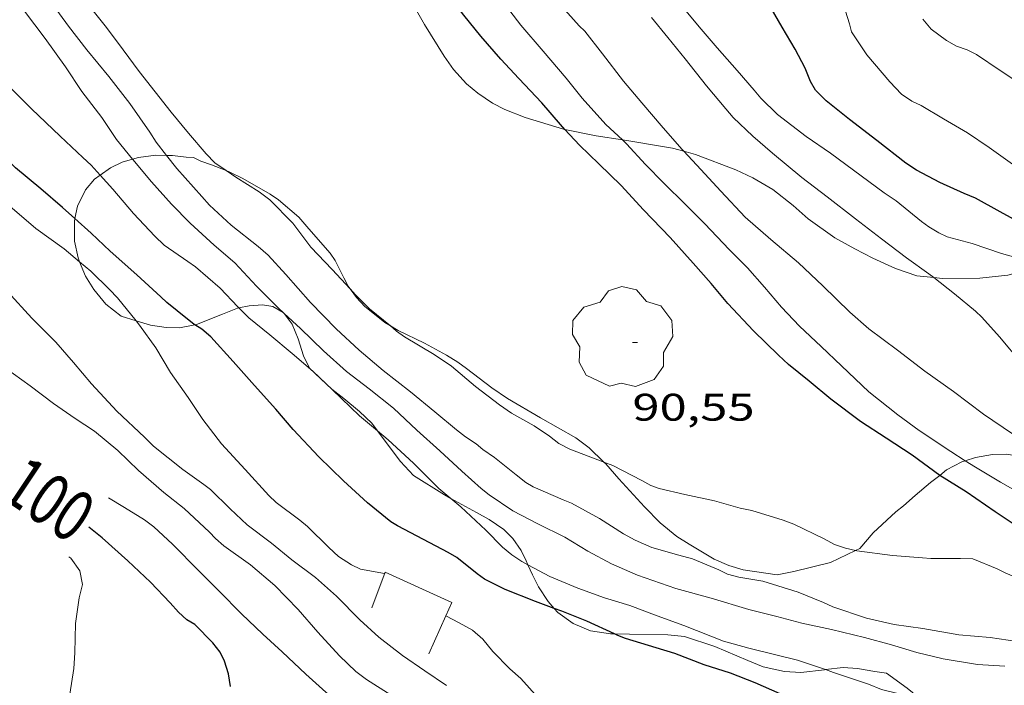
# Model space of a CAD drawing. Units: inches. Extents: x 455000 to 456004, y 4600499 to 4601001.
# Drawn here: x 455777 to 455815, y 4600518 to 4600544 of the extents above; entities that cross this region are included whole.
import ezdxf
from ezdxf.enums import TextEntityAlignment as Align

# ---------------------------------------------------------------- set-up
doc = ezdxf.new("R2010")
doc.units = ezdxf.units.IN
doc.header["$MEASUREMENT"] = 0
for name, color, linetype, lineweight in [('ARBRE', 7, 'Continuous', 0), ('BOSC', 7, 'Continuous', 0), ('CORBA DE NIVELL', 7, 'Continuous', 0), ('CORBA MESTRA', 7, 'Continuous', 0), ('COTA ALTIMETRICA', 7, 'Continuous', 0), ('ETIQUETA CORBA MESTRA', 7, 'Continuous', 0), ('MUR', 7, 'Continuous', 0)]:
    doc.layers.add(name, color=color, linetype=linetype, lineweight=lineweight)
doc.styles.add('Style-Arial', font='ARIAL.TTF')
doc.linetypes.add('bosc', pattern='A,-2.235,[9,dgnlstyle-mataro.shx,S=0.035752,R=0,X=0,Y=0],-2.235', length=4.47)

# ---------------------------------------------------------------- blocks, each defined once
blk = doc.blocks.new('ARBRE')
at = {"color": 0, "linetype": 'ByBlock', "lineweight": -2, "flags": 128}
blk.add_lwpolyline([(-0.507, -1.872), (-1.415, -1.448), (-1.697, -0.9400000000000001), (-1.675, -0.342), (-1.951, 0.138), (-1.943, 0.686), (-1.511, 1.208), (-0.871, 1.406), (-0.543, 1.846), (-0.027, 2.012), (0.541, 1.882), (0.933, 1.428), (1.495, 1.262), (1.921, 0.6940000000000001), (1.969, 0.068), (1.593, -0.562), (1.593, -1.098), (1.229, -1.618), (0.505, -1.886), (-0.049, -1.762), (-0.507, -1.872)], dxfattribs=at)
blk = doc.blocks.new('COTA')
at = {"color": 0, "linetype": 'ByBlock', "lineweight": -2}
blk.add_line((0, 0), (0.2, 0), dxfattribs=at)

msp = doc.modelspace()

# ---------------------------------------------------------------- linework, layer by layer
at = {"layer": 'BOSC', "color": 3, "linetype": 'bosc', "lineweight": 20}
for points in [[(455798.177664271, 4600539.802658442, 91.08670765075207), (455798.1231323239, 4600539.813762469, 91.10214124454082), (455796.6181334049, 4600540.263774586, 91.39014169105602), (455795.8281346007, 4600540.582781075, 91.51014187710402), (455795.350135726, 4600540.828785082, 91.55814195152324), (455794.7711377951, 4600541.219790082, 91.58214198873284), (455794.3371399069, 4600541.586793943, 91.58214198873284), (455793.8241433757, 4600542.148798708, 91.58214198873284), (455793.4551467113, 4600542.663802305, 91.58214198873284), (455792.6951549567, 4600543.905809999, 91.58214198873284), (455791.9611635687, 4600545.19081756, 91.58214198873284), (455791.4011688009, 4600545.994823055, 91.56614196392641), (455790.4921757075, 4600547.090831651, 91.55014193912002), (455789.4891836976, 4600548.348841212, 91.55014193912002), (455789.1501872694, 4600548.888844621, 91.55014193912002), (455788.3901970247, 4600550.329852622, 91.55014193912002), (455788.1162018278, 4600551.018855769, 91.55014193912002), (455787.8802081237, 4600551.896858921, 91.55014193912002), (455787.8261493444, 4600552.305619894, 91.55014193912002)], [(455800.4225004089, 4600539.391397199, 90.35239946692323), (455799.3951323308, 4600539.554752417, 90.74214068639682), (455798.177664271, 4600539.802658442, 91.08670765075207)], [(455802.825039412, 4600538.951157331, 89.6183530972909), (455802.3801332939, 4600539.071729019, 89.67813903677121), (455801.668133055, 4600539.185734597, 89.86213932204483), (455800.8291328241, 4600539.326741182, 90.19813984297923), (455800.4225004089, 4600539.391397199, 90.35239946692323)], [(455812.5817965718, 4600534.017552085, 88.7771574761602), (455811.9201102605, 4600534.086648905, 88.87813779645121), (455811.0831111557, 4600534.375655703, 89.11813816854722), (455810.2031128263, 4600534.775663001, 89.37413856544963), (455809.4971145316, 4600535.144668929, 89.50213876390083), (455808.7171165925, 4600535.575675516, 89.53413881351364), (455807.6801205919, 4600536.31468453, 89.53413881351364), (455807.0901236, 4600536.831689809, 89.53413881351364), (455806.2991271614, 4600537.462696788, 89.53413881351364), (455805.5101293905, 4600537.91770348, 89.53413881351364), (455804.8491306571, 4600538.219708964, 89.53413881351364), (455803.2731328421, 4600538.829721867, 89.55813885072324), (455802.825039412, 4600538.951157331, 89.6183530972909)], [(455780.0229955906, 4600538.019876963, 95.08529974607856), (455780.4220934539, 4600538.30789444, 94.89414712365762), (455780.8840958395, 4600538.527891276, 94.71814685078722), (455781.2882958554, 4600538.643283596, 94.59203167438997)], [(455781.2882958554, 4600538.643283596, 94.59203167438997), (455781.5250982218, 4600538.710886696, 94.51814654070722), (455782.1970998934, 4600538.793881726, 94.32614624303044), (455782.6165684807, 4600538.786217016, 94.16270031723221)], [(455782.6165684807, 4600538.786217016, 94.16270031723221), (455782.8541008208, 4600538.781876723, 94.07014584612804), (455783.3771011538, 4600538.718872657, 93.83014547403201), (455783.6661015411, 4600538.710870451, 93.67814523837123), (455783.9541008875, 4600538.565868041, 93.63814517635522), (455784.3741004838, 4600538.426864639, 93.63814517635522), (455784.9413852801, 4600538.200274115, 93.63157745982352)], [(455784.9413852801, 4600538.200274115, 93.63157745982352), (455785.0650994611, 4600538.150858969, 93.63014516395202), (455785.5920982523, 4600537.883854556, 93.60614512674243), (455786.6640953237, 4600537.278845484, 93.52614500271042), (455786.9900940992, 4600537.050842657, 93.52614500271042), (455787.7880901996, 4600536.373835552, 93.54214502751681), (455788.1750874004, 4600535.925831921, 93.47014491588801), (455789.0120815051, 4600534.9778241, 93.27814461821121), (455789.2080795707, 4600534.682822157, 93.21414451898562), (455789.5410749957, 4600534.01181859, 93.08614432053442), (455789.7160727328, 4600533.677816744, 93.04614425851844), (455789.7935350355, 4600533.57365809, 93.04233069086467)], [(455779.0402318411, 4600536.320079354, 95.92282202470166), (455779.1440800837, 4600536.80690181, 95.71014838878403), (455779.4500854369, 4600537.449900486, 95.41414792986562), (455779.8040891117, 4600537.861898439, 95.19014758257602), (455780.0229955906, 4600538.019876963, 95.08529974607856)], [(455779.2229622743, 4600534.631875191, 96.30620924512482), (455779.1600647588, 4600534.783898553, 96.31814933142721), (455779.018069501, 4600535.437900644, 96.23014919499202), (455779.0190754436, 4600536.220901851, 95.96614878568644), (455779.0402318411, 4600536.320079354, 95.92282202470166)], [(455781.4271316179, 4600532.33171677, 95.68518897051999), (455780.8460501339, 4600532.511882237, 95.75014845080001), (455780.2460527546, 4600532.979887515, 95.91014869886402), (455779.7800564329, 4600533.559891951, 96.11814902134722), (455779.4550598064, 4600534.07089521, 96.26214924460481), (455779.2229622743, 4600534.631875191, 96.30620924512482)], [(455816.7690751204, 4600534.525376364, 88.21298242366794), (455816.3561191487, 4600534.351615656, 88.34213696543681), (455815.4781159968, 4600534.115621953, 88.53413726311364), (455814.3831134341, 4600534.001630085, 88.63013741195202), (455812.9161110156, 4600533.982641186, 88.72613756079042), (455812.5817965718, 4600534.017552085, 88.7771574761602)], [(455789.7935350355, 4600533.57365809, 93.04233069086467), (455790.0410699209, 4600533.240813601, 93.03014423371202), (455790.3630677948, 4600532.894810622, 93.03014423371202), (455791.1360641752, 4600532.259803772, 93.04614425851844), (455791.357681205, 4600532.131012758, 93.04948943598335)], [(455785.4464278382, 4600532.837373734, 94.92948590336718), (455785.3880595506, 4600532.82484826, 94.95014721048001), (455784.800056871, 4600532.59185236, 95.12614748335042), (455783.7930522293, 4600532.185859372, 95.35014783064004), (455783.7246730464, 4600532.1725754, 95.3625054960921)], [(455787.1700656309, 4600532.652855448, 94.77312247666586), (455786.7740622002, 4600532.890837845, 94.63014671435202), (455786.3590620044, 4600532.949841086, 94.63814672675522), (455785.8400609873, 4600532.921844982, 94.79014696241603), (455785.4464278382, 4600532.837373734, 94.92948590336718)], [(455787.2152934631, 4600532.611427643, 94.79583919039938), (455787.1950609332, 4600532.63783426, 94.78214695001283), (455787.1700656309, 4600532.652855448, 94.77312247666586)], [(455790.8578864869, 4600528.029368095, 94.75215780446666), (455790.6330335687, 4600528.328801494, 94.73414687559364), (455790.1580363757, 4600528.795805822, 94.73414687559364), (455789.5430392766, 4600529.303811276, 94.80614698722243), (455789.0700413128, 4600529.668815431, 94.96614723528644), (455788.1990461462, 4600530.483823303, 95.3181477810272), (455787.9680493847, 4600530.957825791, 95.35814784304321), (455787.7590541518, 4600531.628828418, 95.24614766939843), (455787.5260581686, 4600532.205831079, 95.00614729730242), (455787.2152934631, 4600532.611427643, 94.79583919039938)], [(455783.7246730464, 4600532.1725754, 95.3625054960921), (455783.1290502211, 4600532.056864209, 95.47014801668801), (455782.6080495043, 4600532.068868182, 95.55014814072003), (455781.9910492155, 4600532.156873, 95.62214825234882), (455781.4271316179, 4600532.33171677, 95.68518897051999)], [(455791.357681205, 4600532.131012758, 93.04948943598335), (455791.6660626599, 4600531.951799273, 93.05414427092161), (455792.6960605161, 4600531.458790694, 93.05414427092161), (455793.5520582543, 4600530.985783466, 93.01414420890562), (455793.9940569213, 4600530.7197797, 92.91814406006723), (455794.3300555454, 4600530.469776763, 92.80614388642242), (455795.3200513364, 4600529.712768077, 92.55014348952002), (455795.937049167, 4600529.300762757, 92.45414334068164), (455797.2280454474, 4600528.546751792, 92.31014311742402), (455798.5960416198, 4600527.762740197, 92.23014299339202), (455799.1240394564, 4600527.369735581, 92.23814300579521), (455799.6987714664, 4600526.817100256, 92.3513218273251)], [(455793.7199204638, 4600525.396185514, 94.97395534495578), (455793.4720167402, 4600525.530775616, 94.94214719807684), (455792.2560206595, 4600526.295786027, 94.91014714846402), (455791.7520239602, 4600526.833790686, 94.86214707404484), (455791.4320267343, 4600527.264793782, 94.79814697481922), (455790.8578864869, 4600528.029368095, 94.75215780446666)], [(455813.8060681366, 4600526.868777065, 92.18705119339761), (455814.2070599802, 4600526.992620554, 92.05414272052161), (455814.8770619522, 4600527.115615661, 91.86214242284483), (455815.4160628183, 4600527.119611578, 91.73414222439364), (455816.0440630331, 4600527.019606657, 91.60614202594243), (455817.0930630964, 4600526.813598379, 91.47814182749124), (455818.143151348, 4600526.692764251, 91.43713416122388)], [(455799.6987714664, 4600526.817100256, 92.3513218273251), (455799.774035722, 4600526.74472968, 92.36614320424641), (455800.2790321194, 4600526.166724953, 92.55014348952002), (455801.2790252931, 4600525.062715653, 92.81414389882563), (455801.9010215835, 4600524.446709979, 92.91814406006723), (455802.5470185333, 4600523.91270425, 92.99814418409922), (455803.0250169373, 4600523.604700145, 93.03814424611522), (455804.0020140513, 4600523.024691833, 93.06214428332481), (455804.5830131008, 4600522.780687046, 93.02214422130882), (455805.1420126926, 4600522.612682544, 92.99014417169603), (455806.459013217, 4600522.412672242, 92.98214415929282), (455807.1120152157, 4600522.542667489, 92.98214415929282), (455808.55102011, 4600522.893657113, 92.99014417169603), (455809.5190812183, 4600523.361600669, 93.0104530715107)], [(455812.8138127137, 4600526.296463239, 92.60941861259569), (455813.0800545454, 4600526.506628351, 92.48614339029442), (455813.6760579126, 4600526.828624329, 92.23014299339202), (455813.8060681366, 4600526.868777065, 92.18705119339761)], [(455809.5190812183, 4600523.361600669, 93.0104530715107), (455809.6950260795, 4600523.446649292, 93.01414420890562), (455810.2130314503, 4600524.048646295, 93.02214422130882), (455811.1040391369, 4600524.879640822, 93.02214422130882), (455811.4020413365, 4600525.108638916, 93.02214422130882), (455811.8570450997, 4600525.511636089, 92.98214415929282), (455812.4580498556, 4600526.01563231, 92.77414383680961), (455812.8138127137, 4600526.296463239, 92.60941861259569)], [(455795.2230122164, 4600524.57676085, 95.21414761978562), (455794.7190135368, 4600524.853765104, 95.10214744614082), (455793.7199204638, 4600525.396185514, 94.97395534495578)], [(455796.7313604591, 4600522.802404758, 95.80277100150192), (455796.660002198, 4600522.962747445, 95.79814852521922), (455796.4730049203, 4600523.359749478, 95.75014845080001), (455796.1450079477, 4600523.82575269, 95.60614822754243), (455795.7910101304, 4600524.185755935, 95.41414792986562), (455795.2230122164, 4600524.57676085, 95.21414761978562)], [(455797.757527858, 4600521.09808721, 95.97186278319384), (455797.5149914518, 4600521.371738491, 95.92614872367042), (455797.1449952638, 4600521.949742193, 95.85414861204161), (455796.9069983699, 4600522.407744709, 95.81414855002564), (455796.7313604591, 4600522.802404758, 95.80277100150192)], [(455800.1061883855, 4600520.11096205, 96.30700094305602), (455799.9599856974, 4600520.113717988, 96.31014931902402), (455799.1749853453, 4600520.227724121, 96.25414923220163), (455798.4959864627, 4600520.513729718, 96.11814902134722), (455797.8969887738, 4600520.940734924, 95.99814883529922), (455797.757527858, 4600521.09808721, 95.97186278319384)], [(455808.3528225611, 4600518.711271159, 95.55886721420089), (455808.3149879751, 4600518.706652413, 95.55014814072003), (455807.3909857306, 4600518.599659258, 95.42214794226882), (455806.7479850752, 4600518.644664207, 95.39814790505923), (455805.9179851617, 4600518.825670784, 95.43814796707522), (455805.3139860918, 4600519.071675749, 95.51814809110722), (455804.0329882258, 4600519.614686311, 95.79014851281603), (455802.8519893388, 4600520.002695873, 96.00614884770242), (455802.1989888424, 4600520.070700933, 96.11814902134722), (455800.7029867431, 4600520.099712329, 96.29414929421763), (455800.1061883855, 4600520.11096205, 96.30700094305602)], [(455812.0437638579, 4600517.549273339, 96.39741543812667), (455811.9529855574, 4600517.644623163, 96.37414941824963), (455811.5459875668, 4600517.992626792, 96.29414929421763), (455810.7339907238, 4600518.574633854, 96.18214912057282), (455810.2739904887, 4600518.637637442, 96.09414898413763), (455809.5969903572, 4600518.758642767, 95.89414867405762), (455809.0439897805, 4600518.79564702, 95.71814840118722), (455808.3528225611, 4600518.711271159, 95.55886721420089)]]:
    msp.add_polyline3d(points, dxfattribs=at)
at = {"layer": 'CORBA DE NIVELL', "color": 30, "linetype": 'Continuous', "lineweight": 0}
for points, elevation in [([(455782.6165684807, 4600538.786217016), (455782.2071038392, 4600539.311882453), (455781.9661064096, 4600539.699884883), (455781.1801136131, 4600540.809892569), (455780.3671204106, 4600541.871900384), (455779.5041269258, 4600542.906908536), (455778.7901328449, 4600543.83291539), (455777.9351403816, 4600545.000923688), (455777.2051466097, 4600545.97093073), (455776.5261526816, 4600546.909937338), (455775.870159017, 4600547.878943819), (455775.081166398, 4600549.012951563), (455774.4661719926, 4600549.875957567), (455773.619179185, 4600550.996965732), (455772.9071850845, 4600551.919972565), (455772.2831908016, 4600552.800978665), (455771.5911971267, 4600553.775985428), (455771.0252031083, 4600554.679991124), (455770.3672100171, 4600555.724997737), (455769.8672158431, 4600556.59500288), (455769.5384859383, 4600557.267265099)], 92.00014263680002), ([(455781.2882958554, 4600538.643283596), (455780.6661022317, 4600539.414894306), (455780.0911078579, 4600540.2739), (455779.3081143377, 4600541.287907514), (455778.6741206084, 4600542.243913805), (455777.8821277648, 4600543.348921529), (455777.0721346276, 4600544.418929334), (455776.7121365278, 4600544.742932568), (455776.359137665, 4600544.96493559), (455775.9391377423, 4600545.060938926), (455775.561138871, 4600545.286942144), (455775.312140306, 4600545.526944406), (455774.5181457445, 4600546.405951793), (455773.6111519182, 4600547.404960223), (455772.9161565617, 4600548.158966665), (455772.2211614404, 4600548.943973156), (455771.4241674129, 4600549.893980677), (455770.7631735887, 4600550.842987163), (455769.8581815562, 4600552.077995945), (455769.0361892731, 4600553.263004019), (455768.5101953318, 4600554.169009415), (455767.8782022886, 4600555.215015831), (455767.3627805857, 4600556.095946275)], 93.00014418720002), ([(455800.4225004089, 4600539.391397199), (455799.778136301, 4600539.999750199), (455798.8511426335, 4600541.023758821), (455798.22414761, 4600541.807764794), (455797.3311542076, 4600542.859773201), (455796.460160589, 4600543.878781389), (455795.5901677685, 4600545.002789733), (455794.9421728188, 4600545.800795887), (455794.1491784257, 4600546.701803301), (455793.2931846482, 4600547.696811339), (455792.5641917125, 4600548.776818545), (455792.3381945944, 4600549.202820919), (455792.0591972955, 4600549.615823677), (455791.3382033555, 4600550.561830613), (455790.6802083295, 4600551.351836831), (455789.9932131523, 4600552.127843247), (455789.0242197459, 4600553.194852254), (455788.0672268665, 4600554.328861273), (455787.3729402213, 4600555.237598062)], 89.00013798560002), ([(455780.0229955906, 4600538.019876963), (455779.6770930273, 4600538.403900242), (455779.3440948632, 4600538.71390325), (455778.4570998083, 4600539.546911271), (455777.3441061636, 4600540.611921368), (455776.4131116779, 4600541.528929853), (455775.5381164369, 4600542.334937742), (455775.2041187037, 4600542.701940846), (455774.470123355, 4600543.464947597), (455773.757127652, 4600544.176954111), (455772.7031330515, 4600545.103963546), (455771.7811369334, 4600545.803971627), (455771.1511403347, 4600546.380977301), (455770.4361449394, 4600547.133983894), (455769.6991503146, 4600547.992990818), (455768.9961554844, 4600548.81799743), (455768.2471610078, 4600549.69900448), (455767.4571675906, 4600550.728012069), (455766.6541752534, 4600551.902019982), (455765.9411820542, 4600552.944027008), (455765.3001875174, 4600553.79503319), (455765.2821895021, 4600553.817197757)], 94.00014573760002), ([(455784.9413852801, 4600538.200274115), (455784.5001012407, 4600538.500863798), (455784.1701033393, 4600538.844866836), (455783.4781084806, 4600539.663873355), (455782.802113586, 4600540.474879742), (455782.1731186277, 4600541.267885745), (455781.548123744, 4600542.06989173), (455780.9191291044, 4600542.904897797), (455780.2671347554, 4600543.782904104), (455779.6431397594, 4600544.569910061), (455778.86814547, 4600545.480917353), (455778.1721510605, 4600546.359923996), (455777.8811541831, 4600546.830926935), (455777.2661603998, 4600547.775933067), (455776.6031659351, 4600548.640939438)], 91.00014108640002), ([(455779.2229622743, 4600534.631875191), (455778.6170666182, 4600535.139903225), (455777.5090709552, 4600535.937912869), (455776.8590742192, 4600536.500918673), (455776.0630780158, 4600537.163925741), (455775.0120822514, 4600537.936934914), (455773.9550862047, 4600538.673944077), (455773.5050883903, 4600539.053948081), (455772.7260922435, 4600539.720955024), (455771.9290965164, 4600540.446962198), (455771.0721011439, 4600541.231969917), (455770.2461052124, 4600541.936977278), (455769.7671070496, 4600542.276981439), (455769.1961098595, 4600542.763986527), (455768.9961123947, 4600543.138988626), (455768.4451194088, 4600544.175994415), (455768.2221208916, 4600544.41699648), (455767.3271258018, 4600545.247004558), (455766.3671304897, 4600546.061013104), (455765.7881325208, 4600546.447018095), (455764.6661374279, 4600547.323027967), (455764.3441392733, 4600547.632030889), (455763.4521444915, 4600548.502039006), (455763.4519733463, 4600548.502226711)], 96.00014883840001), ([(455802.2011658477, 4600543.398737085), (455801.5581707007, 4600544.169743158)], 87.00013488480002), ([(455780.7120101067, 4600527.263875119), (455779.7990144046, 4600528.016883213), (455779.0500170372, 4600528.516889672), (455778.2040201644, 4600529.101896998), (455777.2900239448, 4600529.786904995), (455776.3200278659, 4600530.501913464), (455775.4390316748, 4600531.183921206), (455774.4520368064, 4600532.061930054), (455773.514042181, 4600532.961938567), (455772.7430475337, 4600533.824945755), (455771.7690528524, 4600534.724954541), (455770.7750577, 4600535.566963389), (455769.7990619003, 4600536.319971962), (455768.9870666052, 4600537.105979341), (455768.2430716128, 4600537.917986245), (455767.4380766093, 4600538.740993629), (455766.4930820792, 4600539.655002217), (455765.7605724114, 4600540.369516905)], 98.00015193920001), ([(455813.8060681366, 4600526.868777065), (455813.2480602613, 4600527.225628193), (455812.0050645636, 4600528.046638896), (455811.1810679069, 4600528.655646092), (455810.0480730398, 4600529.563656096), (455808.9720790274, 4600530.572665825), (455808.1900835664, 4600531.330672934), (455807.3400882882, 4600532.126680616), (455806.6320927826, 4600532.863687131), (455805.9740977187, 4600533.648693341), (455805.3011023356, 4600534.394699604), (455804.5851066506, 4600535.109706145), (455803.6411128808, 4600536.123714879), (455802.8911174086, 4600536.873721732), (455802.0391224309, 4600537.709729494), (455801.3271268128, 4600538.432736017), (455800.5831317825, 4600539.239742913), (455800.4225004089, 4600539.391397199)], 89.00013798560002), ([(455818.143151348, 4600526.692764251), (455817.366065849, 4600527.120596783), (455816.9600664791, 4600527.286600122), (455816.0300681103, 4600527.691607806), (455815.6550692209, 4600527.914610997), (455814.5280733767, 4600528.692620753), (455813.3520782077, 4600529.569631036), (455812.2290824759, 4600530.361640786), (455811.1630871057, 4600531.189650157), (455810.0450916094, 4600532.011659914), (455809.3050954547, 4600532.669666548), (455808.2481016312, 4600533.699676166), (455807.2981069492, 4600534.594684762), (455806.2191121507, 4600535.500694353), (455805.2151172711, 4600536.380703336), (455804.2591234904, 4600537.395712162), (455803.4841287305, 4600538.244719359), (455802.825039412, 4600538.951157331)], 88.00013643520002), ([(455787.1700656309, 4600532.652855448), (455787.0150618454, 4600532.794835868), (455786.1350672037, 4600533.680843919), (455785.2890727815, 4600534.588851747), (455784.4820768492, 4600535.289858956), (455783.535081876, 4600536.14586747), (455782.8120863395, 4600536.881874096), (455782.0290917799, 4600537.758881397), (455781.2990972568, 4600538.629888285), (455781.2882958554, 4600538.643283596)], 93.00014418720002), ([(455815.8380080151, 4600519.810597044), (455814.779007557, 4600519.966605321), (455813.5580064075, 4600520.064614737), (455812.155006152, 4600520.317625774), (455811.0350055689, 4600520.469634509), (455809.9590058431, 4600520.725643069), (455808.6340071274, 4600521.165653805), (455808.2690078818, 4600521.339656845), (455807.2910094005, 4600521.739664884), (455805.9050104764, 4600522.16467606), (455804.9620101828, 4600522.318683454), (455804.5210103717, 4600522.433686979), (455804.1870111742, 4600522.607689782), (455803.1620128097, 4600523.032698219), (455802.6300131154, 4600523.181702486), (455801.5690137847, 4600523.48671101), (455800.9230148924, 4600523.764716343), (455800.4660161037, 4600524.017720202), (455799.5240191881, 4600524.616728279), (455798.4290220126, 4600525.212737511), (455798.1050224588, 4600525.337740162), (455796.9350245676, 4600525.854749842), (455796.6460254094, 4600526.024752298), (455796.2720270375, 4600526.315755587), (455795.4310309236, 4600526.999763028), (455794.9720325185, 4600527.303766983), (455794.7120338606, 4600527.533769311), (455794.2920352126, 4600527.797772909), (455793.9380367275, 4600528.069776015), (455793.0910407636, 4600528.774783536), (455792.1430452652, 4600529.561791948), (455791.0720499327, 4600530.395801368), (455790.1420545003, 4600531.187809652), (455789.2430593889, 4600532.015817755), (455788.2370656065, 4600533.040826978), (455787.2740724446, 4600534.138835988), (455786.5820770623, 4600534.888842401), (455786.1950791104, 4600535.237845878), (455785.1370837298, 4600536.062855185), (455784.2940883488, 4600536.843862792), (455783.9920905135, 4600537.190865621), (455783.0140972297, 4600538.275874725), (455782.6165684807, 4600538.786217016)], 92.00014263680002), ([(455789.7935350355, 4600533.57365809), (455789.0870766971, 4600534.328822525), (455788.2530820963, 4600535.210830221), (455787.5530880447, 4600536.137836969), (455786.6570936284, 4600537.056845193), (455786.2350953263, 4600537.366848876), (455785.3280982451, 4600537.936856641), (455784.9413852801, 4600538.200274115)], 91.00014108640002), ([(455785.4464278382, 4600532.837373734), (455785.4010600108, 4600532.882848252), (455784.7060644191, 4600533.605854646), (455783.7450692496, 4600534.438863229), (455783.451070372, 4600534.646865781), (455782.5300737774, 4600535.283873757), (455782.163075864, 4600535.633877085), (455781.332081283, 4600536.517884761), (455780.5210872263, 4600537.466892386), (455780.0229955906, 4600538.019876963)], 94.00014573760002), ([(455781.4271316179, 4600532.33171677), (455780.7040553313, 4600533.225884423), (455780.3890573088, 4600533.550887316), (455779.6570616142, 4600534.267893981), (455779.2229622743, 4600534.631875191)], 96.00014883840001), ([(455826.0340270933, 4600526.295571173), (455825.3780735967, 4600526.504535037), (455824.9330744242, 4600526.704538723), (455823.71407714, 4600527.311548914), (455822.639078774, 4600527.746557745), (455821.4530799626, 4600528.145567362), (455821.1750805331, 4600528.277569676), (455820.8120804712, 4600528.343572533), (455819.5800808222, 4600528.641582342), (455818.0100808313, 4600528.963594754), (455817.4350815483, 4600529.175599446), (455816.9730833587, 4600529.508603469), (455816.6470855697, 4600529.866606497), (455816.0190906965, 4600530.670612507), (455815.1500972098, 4600531.706620707), (455814.4621019856, 4600532.476627121), (455814.2121033735, 4600532.71062938), (455813.3941072421, 4600533.387636636), (455812.5817965718, 4600534.017552085)], 87.00013488480002), ([(455791.357681205, 4600532.131012758), (455790.5440673925, 4600532.804809108), (455790.0010707011, 4600533.351814075), (455789.7935350355, 4600533.57365809)], 91.00014108640002), ([(455793.5449604553, 4600518.097763537), (455792.702963452, 4600518.664770805), (455791.8269666236, 4600519.261778376), (455790.9049706496, 4600519.980786487), (455790.1659746711, 4600520.661793151), (455789.2589802833, 4600521.586801467), (455788.4289845278, 4600522.315808895), (455787.5089882989, 4600523.000816937), (455786.7139919452, 4600523.643823965), (455785.7709959386, 4600524.362832235), (455785.0969996662, 4600524.991838325), (455784.3310041845, 4600525.743845303), (455784.0750052899, 4600525.941847553), (455783.2580084468, 4600526.524854654), (455782.1050135412, 4600527.431864809), (455781.7580157119, 4600527.788867996), (455780.6780217768, 4600528.808877773), (455779.6810283043, 4600529.872886986), (455778.9860335016, 4600530.699893543), (455778.2980385126, 4600531.500900004), (455777.3520440948, 4600532.429908622), (455776.3990505766, 4600533.478917479)], 97.00015038880001), ([(455790.8578864869, 4600528.029368095), (455790.1470350308, 4600528.620805634), (455789.0920410965, 4600529.635815213), (455788.3260454175, 4600530.361822151), (455787.5240494398, 4600531.055829311), (455786.6480535978, 4600531.782837084), (455785.8290574193, 4600532.453844339), (455785.4464278382, 4600532.837373734)], 94.00014573760002), ([(455787.2152934631, 4600532.611427643), (455787.1700656309, 4600532.652855448)], 93.00014418720002), ([(455815.353999958, 4600518.847599223), (455814.2949988245, 4600518.914607362), (455812.9479983826, 4600519.13161792), (455811.9219986585, 4600519.377626085), (455810.931999415, 4600519.679634065), (455809.8789999905, 4600519.970642505), (455808.5880003108, 4600520.276652777), (455807.4290004487, 4600520.531661965), (455806.4550008583, 4600520.784669748), (455805.3630012898, 4600521.064678468), (455803.8940022901, 4600521.496690284), (455802.5020030381, 4600521.879701439), (455801.0060046642, 4600522.399713596), (455799.9910064139, 4600522.837721976), (455799.0660088039, 4600523.341729776), (455798.1660115363, 4600523.885737448), (455797.1210138464, 4600524.40374618), (455796.1410162271, 4600524.917754414), (455795.2120194531, 4600525.532762416), (455794.9050209044, 4600525.78676514), (455794.1460247961, 4600526.454771933), (455793.296029518, 4600527.250779617), (455792.3930342943, 4600528.064787731), (455791.4860393982, 4600528.922795943), (455790.5330436568, 4600529.678804346), (455789.6510473731, 4600530.348812076), (455788.7510521387, 4600531.160820165), (455787.8480573475, 4600532.031828365), (455787.2152934631, 4600532.611427643)], 93.00014418720002), ([(455791.1269898185, 4600522.46178865), (455790.1889896542, 4600522.63179603), (455789.8459904274, 4600522.8037989), (455789.3269920963, 4600523.129803343), (455788.9549942207, 4600523.485806718), (455788.1209991495, 4600524.305814316), (455787.8240005253, 4600524.547816945), (455786.8960043143, 4600525.236825055), (455786.6100059347, 4600525.508827647), (455785.6940122311, 4600526.525836173), (455784.7650183859, 4600527.526844774), (455784.0280244743, 4600528.479851844), (455783.4560301279, 4600529.34185752), (455782.7710363954, 4600530.307864215), (455782.1970428199, 4600531.271870065), (455781.5620486111, 4600532.164876267), (455781.4271316179, 4600532.33171677)], 96.00014883840001), ([(455799.6987714664, 4600526.817100256), (455799.6270362529, 4600526.844730951), (455798.3660379171, 4600527.321741259), (455797.9340389317, 4600527.543744881), (455797.579040559, 4600527.830748019), (455796.9710426059, 4600528.224753243), (455796.0860449896, 4600528.719760725), (455795.6240468, 4600529.052764747), (455794.6810507404, 4600529.764773007), (455793.7520553473, 4600530.56178129), (455793.0680577771, 4600531.021787194), (455791.9040611624, 4600531.705797085), (455791.6030623801, 4600531.927799713), (455791.357681205, 4600532.131012758)], 91.00014108640002), ([(455793.7199204638, 4600525.396185514), (455793.2570182887, 4600525.77877763), (455792.2650242624, 4600526.768786693), (455791.272029673, 4600527.684795647), (455790.8578864869, 4600528.029368095)], 94.00014573760002), ([(455809.5190812183, 4600523.361600669), (455809.1370252523, 4600523.451653533), (455808.7100257209, 4600523.600657004), (455808.2970266892, 4600523.812660466), (455807.1210292666, 4600524.392670288), (455806.7060297765, 4600524.544673672), (455805.4700307284, 4600524.922683637), (455805.0180307181, 4600525.013687208), (455804.0130313528, 4600525.302695281), (455802.8530314057, 4600525.546704461), (455801.8570316446, 4600525.781712383), (455801.5270320814, 4600525.90671508), (455801.1770329577, 4600526.093718027), (455800.0450356794, 4600526.68372753), (455799.6987714664, 4600526.817100256)], 91.00014108640002), ([(455815.7620526638, 4600525.710606768), (455815.1930541869, 4600526.027611577), (455814.2050571014, 4600526.613619981), (455813.8060681366, 4600526.868777065)], 89.00013798560002), ([(455796.7313604591, 4600522.802404758), (455796.4920017024, 4600522.931748671), (455796.1000030826, 4600523.193752051), (455795.7350048232, 4600523.497755293), (455795.0830088127, 4600524.156761262), (455794.1100142619, 4600525.073770066), (455793.7199204638, 4600525.396185514)], 94.00014573760002), ([(455827.1070130123, 4600518.166508991), (455825.7820159052, 4600518.818520055), (455824.507019126, 4600519.503530792), (455823.3570227833, 4600520.220540628), (455822.5250259017, 4600520.801547842), (455822.1420267496, 4600520.991551043), (455821.649027131, 4600521.142555017), (455821.351027147, 4600521.205557376), (455820.2320273545, 4600521.461566264), (455818.9260279853, 4600521.811576716), (455817.9130274543, 4600521.948584614), (455816.8570270994, 4600522.11759289), (455815.7130270785, 4600522.348601927), (455815.3950275719, 4600522.478604542), (455815.0550283725, 4600522.653607393), (455814.1120298167, 4600523.036615141), (455813.622029148, 4600523.048618878), (455812.4690273452, 4600523.046627623), (455812.1370270505, 4600523.075630187), (455810.96402593, 4600523.16763923), (455809.5740251484, 4600523.348650058), (455809.5190812183, 4600523.361600669)], 91.00014108640002), ([(455808.3528225611, 4600518.711271159), (455807.2619891954, 4600519.082660986), (455806.3639894497, 4600519.299668136), (455805.3549897899, 4600519.55067618), (455804.3689903781, 4600519.829684095), (455802.8199925366, 4600520.430696779), (455801.7749938074, 4600520.8117053), (455800.7079951882, 4600521.211714015), (455799.7239959995, 4600521.519721959), (455798.6749971578, 4600521.886730487), (455797.5819989232, 4600522.342739487), (455796.7313604591, 4600522.802404758)], 94.00014573760002), ([(455797.7156969396, 4600516.921835537), (455797.1319623744, 4600517.617735577), (455796.4569670489, 4600518.371741868), (455796.0179692061, 4600518.745745777), (455795.3619732803, 4600519.416751795), (455794.9639763507, 4600519.902755568), (455794.5659784272, 4600520.257759139), (455794.0489798034, 4600520.544763506), (455793.5251274134, 4600520.816691931)], 96.00014883840001), ([(455812.0437638579, 4600517.549273339), (455811.7689851734, 4600517.631624539), (455810.5439856188, 4600517.940634313), (455810.0309863941, 4600518.147638527), (455808.6659877453, 4600518.604649591), (455808.3528225611, 4600518.711271159)], 94.00014573760002)]:
    msp.add_lwpolyline(points, dxfattribs=dict(at, elevation=elevation))
at = {"layer": 'CORBA DE NIVELL', "color": 30, "linetype": 'Continuous', "lineweight": 0, "flags": 128}
for points, elevation in [([(455802.825039412, 4600538.951157331), (455802.760133496, 4600539.020726057), (455802.0071387477, 4600539.866733081), (455801.1811448497, 4600540.839740857), (455800.4641502179, 4600541.693747621), (455799.6401570059, 4600542.756755522), (455798.9571626923, 4600543.645762082), (455798.7311639126, 4600543.852764118), (455798.0711684813, 4600544.589770268), (455797.386173239, 4600545.356776654), (455796.5821786391, 4600546.232784113), (455795.6841845689, 4600547.197792422), (455795.0391894037, 4600547.966798509), (455794.139195429, 4600548.944806854), (455793.3712009533, 4600549.829814053), (455793.2132027949, 4600550.10481568), (455793.0982049383, 4600550.410817025), (455792.792208971, 4600551.004820268)], 88.00013643520002), ([(455819.1093584193, 4600536.540429172), (455818.6711401588, 4600536.647601651), (455818.3971413577, 4600536.861604062), (455818.0051422143, 4600537.054607336), (455816.9351445616, 4600537.582616273), (455816.4331462493, 4600537.907620586), (455815.5691495154, 4600538.514628083), (455814.7391526142, 4600539.092635276), (455813.9041556673, 4600539.6656425), (455812.9561584239, 4600540.222650557), (455812.0901609964, 4600540.738657928), (455811.7191617414, 4600540.912661012), (455811.3221631594, 4600541.18066444), (455810.8641660686, 4600541.657668654), (455809.9681726843, 4600542.712677089), (455809.3741785542, 4600543.607682983), (455809.2961808386, 4600543.924684067), (455808.9921876968, 4600544.890687871), (455808.7661951008, 4600545.912691171), (455808.5171997454, 4600546.575694088), (455808.3152018299, 4600546.89169611), (455807.8762054059, 4600547.452700311)], 84.00013023360002), ([(455816.7690751204, 4600534.525376364), (455816.4311213136, 4600534.621615506), (455815.2221219658, 4600534.954625196), (455814.0761232317, 4600535.355634513), (455813.1051236611, 4600535.610642277), (455812.780124303, 4600535.761644975), (455812.3871255071, 4600536.000648328), (455812.0991266691, 4600536.212650842), (455811.115131206, 4600537.011659547), (455810.6401328294, 4600537.322663633), (455809.4401377141, 4600538.211674117), (455808.5471413831, 4600538.877681926), (455807.6041448529, 4600539.527690087), (455806.473149602, 4600540.384699998), (455805.8211534016, 4600541.018705929), (455805.5651553721, 4600541.330708354), (455804.8971601864, 4600542.101714618), (455804.1221656999, 4600542.98672187), (455803.4161708498, 4600543.809728503), (455802.6461766745, 4600544.734735779)], 86.00013333440002), ([(455821.3425411974, 4600539.284091948), (455820.9261648696, 4600539.443588876), (455819.6221659968, 4600539.858599413), (455818.5741668076, 4600540.179607864), (455818.0321677048, 4600540.40861233), (455817.7591684804, 4600540.566614647), (455816.9051713371, 4600541.117621982), (455815.6641743981, 4600541.774632416), (455815.1761761227, 4600542.101636626), (455814.2521794551, 4600542.729644611), (455813.8901802824, 4600542.912647641), (455813.4681807056, 4600543.054651063), (455813.0791818248, 4600543.281654366), (455812.4751841738, 4600543.71465962), (455812.150186705, 4600544.114662707)], 83.00012868320002), ([(455812.5817965718, 4600534.017552085), (455812.3921115841, 4600534.164645444), (455811.5191150108, 4600534.794653044), (455810.5351190318, 4600535.525661644), (455809.5221234098, 4600536.309670545), (455808.4161282508, 4600537.173680278), (455807.4311324143, 4600537.923688914), (455806.2791378365, 4600538.873699127), (455805.5121417461, 4600539.545705989), (455804.7411460594, 4600540.271712963), (455804.460148158, 4600540.605715615), (455803.7021538418, 4600541.509722767), (455802.8741605175, 4600542.558730676), (455802.2011658477, 4600543.398737085)], 87.00013488480002), ([(455796.4369756506, 4600514.544312516), (455795.7339397738, 4600514.924742009), (455794.6629419981, 4600515.436750928), (455794.0009440826, 4600515.846756587), (455793.6769455607, 4600516.10775945), (455792.6629501345, 4600516.917768399), (455792.3139512855, 4600517.140771394), (455791.3929542584, 4600517.72077928), (455790.421957389, 4600518.331787596), (455790.0149591177, 4600518.642791166), (455789.3659626944, 4600519.246797026), (455788.5299684395, 4600520.174804809), (455787.7529739346, 4600521.057812072), (455786.8409796302, 4600521.994820446), (455785.8929842837, 4600522.80182889), (455784.8509883588, 4600523.551837958), (455784.5289900144, 4600523.835840843), (455784.2959915274, 4600524.082842994), (455783.3029969835, 4600525.004851957), (455782.5120005069, 4600525.630858929), (455781.5190054396, 4600526.483867786), (455780.7120101067, 4600527.263875119)], 98.00015193920001), ([(455794.0909219907, 4600512.916751361), (455793.8849235379, 4600513.162753306), (455793.1089293532, 4600514.087760628), (455792.3989336776, 4600514.802767123), (455791.5219384562, 4600515.611775032), (455790.6699428108, 4600516.359782657), (455789.64694731, 4600517.161791663), (455788.8399511804, 4600517.836798832), (455788.0579552945, 4600518.538805854), (455787.1379604466, 4600519.405814178), (455786.3829645342, 4600520.098820982), (455785.5499692672, 4600520.892828532), (455784.6779745696, 4600521.76983651), (455783.8769794433, 4600522.575843835), (455782.8549857271, 4600523.612853198), (455782.1169897501, 4600524.293859853), (455781.7539912359, 4600524.563863027), (455780.9809936339, 4600525.037869627), (455780.3479955434, 4600525.41887502)], 99.00015348960001), ([(455772.3124530455, 4600518.889255598), (455772.5269340079, 4600518.906924266), (455772.8289333456, 4600518.757921744), (455773.8699316892, 4600518.326913177), (455774.9749294569, 4600517.806903985), (455776.2729270989, 4600517.230893246), (455777.4349252432, 4600516.74888368), (455777.7299251998, 4600516.682881339), (455778.3119264056, 4600516.722876986), (455778.6949286383, 4600516.938874414), (455778.8029317497, 4600517.326874197), (455778.8459351094, 4600517.760874543), (455778.9989429341, 4600518.760874934), (455779.0289475711, 4600519.365875644), (455779.058956366, 4600520.518877204), (455779.2089641709, 4600521.516877613), (455779.3359682679, 4600522.030877446), (455779.2329722433, 4600522.575879072), (455778.8729753728, 4600523.061882557), (455778.8059756635, 4600523.113883146)], 101.0001565904), ([(455793.5251274134, 4600520.816691931), (455793.5249810548, 4600520.816767905)], 96.00014883840001)]:
    msp.add_lwpolyline(points, dxfattribs=dict(at, elevation=elevation))
at = {"layer": 'CORBA MESTRA', "color": 30, "linetype": 'Continuous', "lineweight": 30}
for points, elevation in [([(455798.177664271, 4600539.802658442), (455798.0011335005, 4600539.993763674), (455797.2751388016, 4600540.840770495), (455796.3781445812, 4600541.785778766), (455795.6691492256, 4600542.542785319), (455794.8941548985, 4600543.448792604), (455794.2251600983, 4600544.270798956), (455793.3371674547, 4600545.421807477), (455792.6651729078, 4600546.277813903), (455791.9951785006, 4600547.151820343), (455791.3191838488, 4600547.994826778), (455790.5091913794, 4600549.152834719), (455789.8681970399, 4600550.029840942), (455789.1622022278, 4600550.857847583), (455788.4452068903, 4600551.618854203), (455787.8261493444, 4600552.305619894)], 90.00013953600002), ([(455812.8138127137, 4600526.296463239), (455811.7350568533, 4600527.085639454), (455810.72306033, 4600527.750648164), (455809.715063684, 4600528.398656817), (455808.5600685628, 4600529.277666943), (455807.7150725261, 4600529.972674432), (455806.9060761885, 4600530.620681575), (455806.5210784067, 4600530.991685073), (455805.5470840516, 4600531.934693923), (455804.543090682, 4600533.013703215), (455803.8900955727, 4600533.791709376), (455803.1871005073, 4600534.58571594), (455802.2921066921, 4600535.583724279), (455801.2511133106, 4600536.668733859), (455800.3711191014, 4600537.611741998), (455799.5061242172, 4600538.462749881), (455798.7401285762, 4600539.193756826), (455798.177664271, 4600539.802658442)], 90.00013953600002), ([(455783.7246730464, 4600532.1725754), (455783.6850521529, 4600532.197860209), (455783.4380532875, 4600532.397862393), (455782.6290569044, 4600533.039869527), (455782.3980582458, 4600533.263871628), (455781.4570633199, 4600534.124880102), (455780.4090687666, 4600535.056889499), (455779.67507294, 4600535.756896153), (455779.0402318411, 4600536.320079354)], 95.00014728800002), ([(455797.757527858, 4600521.09808721), (455797.0269906725, 4600521.368742188), (455795.8359924149, 4600521.841751958), (455795.0369942491, 4600522.246758649), (455794.7489954112, 4600522.458761164), (455793.9549989528, 4600523.087768163), (455793.6149999431, 4600523.287771053), (455792.6480022376, 4600523.787779165), (455791.6360047205, 4600524.321787671), (455791.3830055726, 4600524.485789846), (455790.4620097291, 4600525.221797974), (455789.5270148048, 4600526.081806403), (455788.5590204514, 4600527.023815207), (455787.5640269592, 4600528.084824401), (455786.8810319324, 4600528.879830817), (455786.0530376597, 4600529.803838531), (455785.21504347, 4600530.740846343), (455784.3480494022, 4600531.699854407), (455783.9890511523, 4600532.003857602), (455783.7246730464, 4600532.1725754)], 95.00014728800002), ([(455815.8450421244, 4600524.304603959), (455814.9800451082, 4600524.874611405), (455813.8450493124, 4600525.660621236), (455812.819052517, 4600526.292630001), (455812.8138127137, 4600526.296463239)], 90.00013953600002), ([(455800.1061883855, 4600520.11096205), (455799.0269879611, 4600520.602725826), (455798.0499893829, 4600520.989733838), (455797.757527858, 4600521.09808721)], 95.00014728800002), ([(455814.0258913853, 4600514.39476535), (455813.3229667929, 4600514.891608499), (455812.9629675094, 4600515.059611492), (455811.8609694809, 4600515.544620604), (455810.8079708074, 4600515.9346292), (455809.7119720826, 4600516.326638123), (455809.3299728637, 4600516.507641303), (455808.1349751613, 4600517.054651218), (455806.9039775399, 4600517.619661434), (455805.5999799341, 4600518.201672231), (455804.6449812912, 4600518.575680057), (455803.6139821208, 4600518.895688375), (455802.4719837799, 4600519.34769774), (455801.7349842458, 4600519.559703661), (455800.5429851444, 4600519.921713267), (455800.2449856384, 4600520.047715724), (455800.1061883855, 4600520.11096205)], 95.00014728800002)]:
    msp.add_lwpolyline(points, dxfattribs=dict(at, elevation=elevation))
at = {"layer": 'CORBA MESTRA', "color": 30, "linetype": 'Continuous', "lineweight": 30, "flags": 128}
for points, elevation in [([(455812.8201393049, 4600537.730647725), (455811.9061415754, 4600538.216655414), (455811.4871430123, 4600538.491659019), (455810.3601479117, 4600539.367668929), (455809.2901524822, 4600540.18867832), (455808.3831565922, 4600540.915686329), (455807.9621591262, 4600541.335690174), (455807.768161428, 4600541.678692178), (455807.5551650129, 4600542.194694594), (455807.1711700096, 4600542.93169865), (455806.6591757865, 4600543.797703878), (455806.0861823871, 4600544.784709756)], 85.00013178400002), ([(455779.0402318411, 4600536.320079354), (455778.5500787681, 4600536.754906237), (455777.7050829743, 4600537.481913775), (455776.7150876612, 4600538.301922559), (455776.3730897031, 4600538.640925678), (455775.7410944822, 4600539.399931652), (455774.8841018489, 4600540.545939931), (455774.1111072137, 4600541.410947137), (455773.3481120325, 4600542.201954153), (455772.2961179283, 4600543.193963672), (455771.4991226717, 4600543.981970942), (455771.489122732, 4600543.991971033)], 95.00014728800002), ([(455818.2566199456, 4600535.365000422), (455817.4261305272, 4600535.632609524), (455816.4261314049, 4600535.952617608), (455815.9861321567, 4600536.141621239), (455815.1731342347, 4600536.58162809), (455814.2111368102, 4600537.117636221), (455813.7731375424, 4600537.303639832), (455812.8201393049, 4600537.730647725)], 85.00013178400002), ([(455780.1029833346, 4600523.859874462), (455779.5789856331, 4600524.269879074)], 100.00015504), ([(455785.110947038, 4600518.052827461), (455785.0329506956, 4600518.550828824), (455784.8799541611, 4600519.038830741), (455784.7089565745, 4600519.391832586), (455784.4249588808, 4600519.753835304), (455783.7269632617, 4600520.473841715), (455783.4109641224, 4600520.651844389), (455783.0849659008, 4600520.95284733), (455782.7569682224, 4600521.325850396), (455781.9899731185, 4600522.12785746), (455781.108978111, 4600522.965865443), (455780.1029833346, 4600523.859874462)], 100.00015504)]:
    msp.add_lwpolyline(points, dxfattribs=dict(at, elevation=elevation))
at = {"layer": 'MUR', "color": 1, "linetype": 'Continuous', "lineweight": 20}
for points in [[(455793.5251274134, 4600520.816691931, 96.70468607704065), (455793.7529852855, 4600521.327766967, 96.67814988957123), (455791.1489903003, 4600522.520788575, 96.73014997019202), (455790.6319789217, 4600521.126790335, 96.74614999499842)], [(455792.8599687031, 4600519.324770636, 96.78215005081283), (455793.5251274134, 4600520.816691931, 96.70468607704065)]]:
    msp.add_polyline3d(points, dxfattribs=at)

# ---------------------------------------------------------------- block references
at = {"layer": 'ARBRE', "color": 3, "linetype": 'Continuous', "lineweight": 0, "xscale": 1.000001550400009, "yscale": 1.000001550399986, "zscale": 1.0000015504, "rotation": 359.9995652666707}
msp.add_blockref('ARBRE', (455800.427073974, 4600531.652732334, 91.61014203214401), dxfattribs=at)
at = {"layer": 'COTA ALTIMETRICA', "color": 7, "linetype": 'Continuous', "lineweight": 0, "xscale": 1.000001550400009, "yscale": 1.000001550399986, "zscale": 1.0000015504, "rotation": 359.9995652666707}
msp.add_blockref('COTA', (455800.812073281, 4600531.48272915, 90.55214039182084), dxfattribs=at)

# ---------------------------------------------------------------- texts
at = {"layer": 'COTA ALTIMETRICA', "color": 7, "linetype": 'Continuous', "lineweight": 0, "style": 'Style-Arial', "width": 1.333331428571429}
msp.add_text('90,55', height=1.05000162792, rotation=359.99956526667, dxfattribs=at).set_placement((455800.8120581059, 4600529.482726049, 90.55214039182084), align=Align.TOP_LEFT)
at = {"layer": 'ETIQUETA CORBA MESTRA', "color": 7, "linetype": 'Continuous', "lineweight": 0, "style": 'Style-Arial', "width": 0.7500007500007501}
msp.add_text('100', height=2.000001100796899, rotation=326.2241999501423, dxfattribs=at).set_placement((455778.0231265221, 4600525.362337607, 100.00015504), align=Align.MIDDLE_CENTER)

doc.saveas('drawing.dxf')
